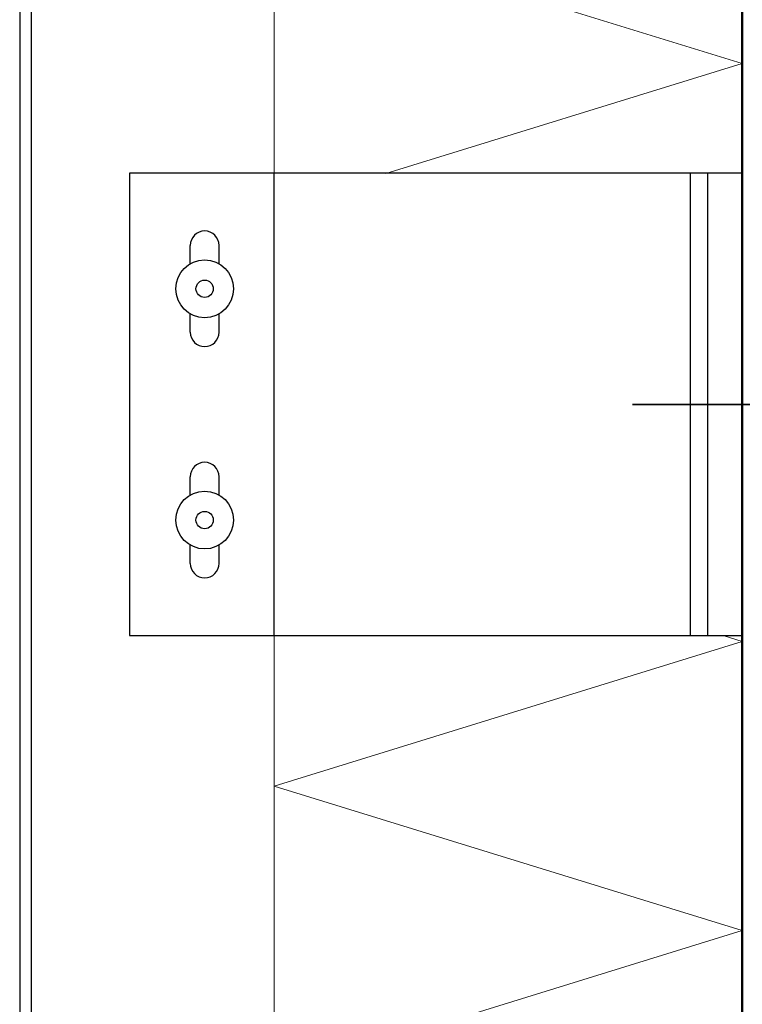
# Model space of a CAD drawing. Units: metres. Extents: x -4.3 to 13.6, y -0.9 to 0.5.
# Drawn here: x 0.3 to 0.4, y -0.1 to 0.1 of the extents above; entities that cross this region are included whole.
import ezdxf

# ---------------------------------------------------------------- set-up
doc = ezdxf.new("R2010")
doc.units = ezdxf.units.M
for name, pattern in [('AUSGEZOGEN', [0]), ('STRICHPUNKT2_S5', [0.05, 0.035, -0.005, 0.005, -0.005]), ('VERDECKT2_S2', [0.015, 0.01, -0.005])]:
    doc.linetypes.add(name, pattern=pattern)
doc.layers.add('XR$5$TB_704_1', color=7, linetype='AUSGEZOGEN')

msp = doc.modelspace()

# ---------------------------------------------------------------- linework, layer by layer
at = {"layer": 'XR$5$TB_704_1', "color": 7, "linetype": 'AUSGEZOGEN', "lineweight": -3, "transparency": 33554687}
for p, q in [((0.30268, 0.22049), (0.30268, -0.19506)), ((0.30468, 0.22049), (0.30468, -0.19506)), ((0.32168, 0.04018), (0.32168, -0.03982)), ((0.42768, 0.04018), (0.32168, 0.04018)), ((0.42168, 0.04018), (0.42168, -0.03982)), ((0.32168, -0.03982), (0.42768, -0.03982))]:
    msp.add_line(p, q, dxfattribs=at)
at = {"layer": 'XR$5$TB_704_1', "color": 52, "linetype": 'AUSGEZOGEN', "lineweight": 13, "transparency": 33554687}
for p, q in [((0.34668, 0.04018), (0.34668, 0.22049)), ((0.34668, -0.35482), (0.34668, -0.03982))]:
    msp.add_line(p, q, dxfattribs=at)
at = {"layer": 'XR$5$TB_704_1', "color": 32, "linetype": 'AUSGEZOGEN', "lineweight": 50, "transparency": 33554687}
msp.add_line((0.42768, -0.61578), (0.42768, 0.22049), dxfattribs=at)
at = {"layer": 'XR$5$TB_704_1', "color": 7, "linetype": 'AUSGEZOGEN', "lineweight": 13, "transparency": 33554687}
for p, q in [((0.34668, 0.08415), (0.42768, 0.05915)), ((0.42768, 0.05915), (0.36601, 0.04012)), ((0.42768, -0.04085), (0.34668, -0.06585)), ((0.42456, -0.03988), (0.42768, -0.04085)), ((0.34668, -0.06585), (0.42768, -0.09085)), ((0.42768, -0.09085), (0.34668, -0.11585))]:
    msp.add_line(p, q, dxfattribs=at)
at = {"layer": 'XR$5$TB_704_1', "color": 52, "linetype": 'VERDECKT2_S2', "lineweight": -3, "transparency": 33554687}
msp.add_line((0.34668, -0.03982), (0.34668, 0.04018), dxfattribs=at)
at = {"layer": 'XR$5$TB_704_1', "color": 7, "linetype": 'VERDECKT2_S2', "lineweight": -3, "transparency": 33554687}
msp.add_line((0.41868, 0.04018), (0.41868, -0.03982), dxfattribs=at)
at = {"layer": 'XR$5$TB_704_1', "color": 52, "linetype": 'AUSGEZOGEN', "lineweight": -3, "transparency": 33554687}
for p, q in [((0.33218, 0.02451), (0.33218, 0.02768)), ((0.33718, 0.02451), (0.33718, 0.02768)), ((0.33218, 0.01268), (0.33218, 0.01585)), ((0.33718, 0.01268), (0.33718, 0.01585)), ((0.33218, -0.01549), (0.33218, -0.01232)), ((0.33718, -0.01549), (0.33718, -0.01232)), ((0.33218, -0.02732), (0.33218, -0.02415)), ((0.33718, -0.02732), (0.33718, -0.02415))]:
    msp.add_line(p, q, dxfattribs=at)
at = {"layer": 'XR$5$TB_704_1', "color": 6, "linetype": 'STRICHPUNKT2_S5', "lineweight": 35, "transparency": 33554687}
msp.add_line((0.40868, 0.00018), (0.52668, 0.00018), dxfattribs=at)
at = {"layer": 'XR$5$TB_704_1', "color": 52, "linetype": 'AUSGEZOGEN', "lineweight": -3, "transparency": 33554687}
for centre, radius in [((0.33468, 0.02018), 0.005), ((0.33468, 0.02018), 0.0015), ((0.33468, -0.01982), 0.005), ((0.33468, -0.01982), 0.0015)]:
    msp.add_circle(centre, radius, dxfattribs=at)
for centre, start, end in [((0.33468, 0.02768), 0, 180), ((0.33468, 0.01268), 180, 0), ((0.33468, -0.01232), 0, 180), ((0.33468, -0.02732), 180, 0)]:
    msp.add_arc(centre, 0.0025, start, end, dxfattribs=at)

doc.saveas('drawing.dxf')
